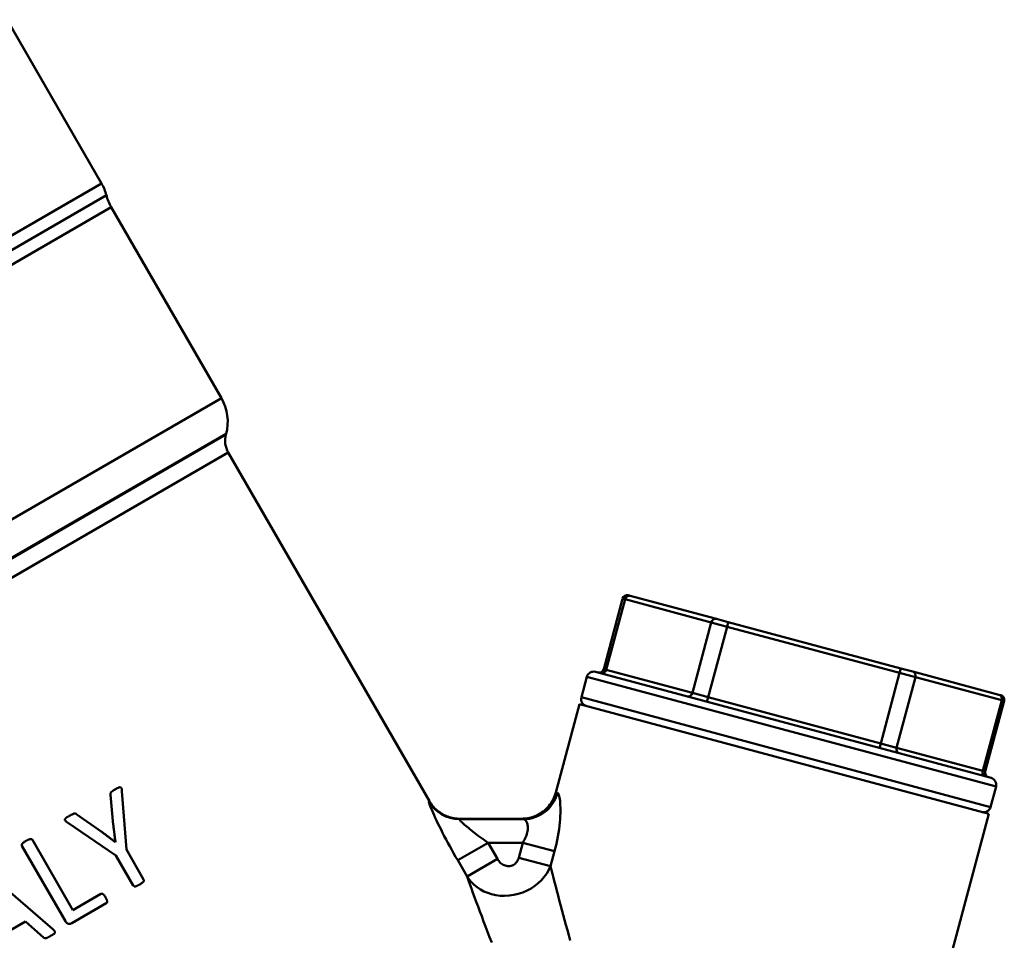
# Model space of a CAD drawing. Extents: x -14 to 5683, y -15 to 440.
# Drawn here: x 703 to 745, y 124 to 163 of the extents above; entities that cross this region are included whole.
import ezdxf

# ---------------------------------------------------------------- set-up
doc = ezdxf.new("R2010")
doc.units = 0
doc.layers.add('AM_0', color=7, linetype='CONTINUOUS', lineweight=50)

# ---------------------------------------------------------------- blocks, each defined once
blk = doc.blocks.new('2848-08')
at = {"layer": 'AM_0'}
for p, q in [((61.114, 72.927), (65.126, 65.978)), ((12.299, 35.478), (65.126, 65.978)), ((65.333, 65.47), (12.635, 35.045)), ((65.539, 64.963), (12.971, 34.613)), ((65.539, 64.963), (70.22, 56.855)), ((19.177, 27.386), (70.22, 56.855)), ((21.089, 26.857), (70.419, 55.338)), ((21.138, 26.861), (70.412, 55.309)), ((70.412, 55.309), (70.419, 55.338)), ((21.723, 26.382), (70.512, 54.55)), ((70.512, 54.55), (79.056, 39.75)), ((87.265, 48.343), (86.463, 45.349)), ((86.567, 45.321), (87.369, 48.316)), ((87.369, 48.316), (87.265, 48.343)), ((87.369, 48.316), (91.036, 47.333)), ((87.51, 48.485), (87.588, 48.464)), ((91.255, 47.481), (87.588, 48.464)), ((91.036, 47.333), (90.233, 44.339)), ((91.705, 47.154), (91.036, 47.333)), ((91.255, 47.481), (91.757, 47.347)), ((91.705, 47.154), (91.757, 47.347)), ((99.09, 45.382), (91.757, 47.347)), ((90.902, 44.159), (91.705, 47.154)), ((91.705, 47.154), (99.038, 45.189)), ((86.114, 45.235), (102.921, 40.732)), ((86.463, 45.349), (86.567, 45.321)), ((90.233, 44.339), (86.567, 45.321)), ((99.038, 45.189), (98.236, 42.194)), ((99.038, 45.189), (99.09, 45.382)), ((99.707, 45.009), (99.038, 45.189)), ((99.09, 45.382), (99.592, 45.247)), ((103.259, 44.265), (99.592, 45.247)), ((85.514, 44.154), (85.746, 45.023)), ((103.133, 40.365), (85.746, 45.023)), ((98.905, 42.015), (99.707, 45.009)), ((99.707, 45.009), (103.374, 44.027)), ((85.514, 44.154), (102.9, 39.495)), ((90.233, 44.339), (90.902, 44.159)), ((90.902, 44.159), (90.851, 43.966)), ((98.236, 42.194), (90.902, 44.159)), ((103.374, 44.027), (102.572, 41.033)), ((103.478, 43.999), (102.675, 41.005)), ((103.259, 44.265), (103.336, 44.244)), ((103.478, 43.999), (103.374, 44.027)), ((85.436, 43.864), (84.43, 40.112)), ((85.436, 43.864), (102.823, 39.205)), ((98.236, 42.194), (98.184, 42.001)), ((98.236, 42.194), (98.905, 42.015)), ((102.572, 41.033), (98.905, 42.015)), ((102.572, 41.033), (102.675, 41.005)), ((65.996, 40.174), (66.182, 37.688)), ((102.9, 39.495), (103.133, 40.365)), ((65.627, 38.746), (65.511, 40.007)), ((64.081, 39.185), (65.11, 38.456)), ((83.058, 38.978), (80.337, 38.978)), ((80.355, 39), (82.982, 39)), ((102.823, 39.205), (100.38, 30.09)), ((65.74, 37.432), (63.68, 38.837)), ((63.91, 35.118), (62.188, 38.101)), ((61.745, 37.845), (63.59, 34.651)), ((66.916, 36.416), (66.182, 37.688)), ((81.548, 37.978), (80.259, 37.234)), ((81.946, 37.29), (81.548, 37.978)), ((81.548, 37.978), (83.023, 37.978)), ((83.023, 37.978), (82.852, 37.343)), ((84.376, 37.615), (83.023, 37.978)), ((65.74, 37.432), (66.474, 36.16)), ((80.259, 37.234), (80.656, 36.545)), ((80.656, 36.545), (81.946, 37.29)), ((84.206, 36.98), (82.852, 37.343)), ((84.206, 36.98), (84.376, 37.615)), ((60.091, 36.873), (63.053, 34.311)), ((63.91, 35.118), (65.097, 35.804)), ((65.326, 35.407), (63.863, 34.562)), ((61.891, 34.633), (60.512, 33.837)), ((62.66, 33.954), (61.891, 34.633))]:
    blk.add_line(p, q, dxfattribs=at)
at = {"layer": 'AM_0', "flags": 128}
for points in [[(65.697, 40.24), (65.686, 40.233), (65.675, 40.227), (65.664, 40.22), (65.652, 40.213), (65.641, 40.206), (65.63, 40.199), (65.618, 40.191), (65.607, 40.184), (65.597, 40.177), (65.587, 40.169), (65.577, 40.162), (65.568, 40.155), (65.559, 40.148), (65.551, 40.14), (65.544, 40.134), (65.537, 40.127), (65.531, 40.12), (65.526, 40.113), (65.521, 40.105), (65.516, 40.097), (65.511, 40.087), (65.508, 40.073), (65.506, 40.045), (65.511, 40.007)], [(65.996, 40.174), (65.995, 40.184), (65.994, 40.194), (65.993, 40.205), (65.992, 40.216), (65.991, 40.226), (65.989, 40.237), (65.988, 40.248), (65.985, 40.259), (65.983, 40.269), (65.98, 40.28), (65.976, 40.29), (65.971, 40.303), (65.962, 40.316), (65.951, 40.326), (65.938, 40.332), (65.924, 40.335), (65.911, 40.335), (65.897, 40.333), (65.883, 40.329), (65.864, 40.323), (65.836, 40.312), (65.796, 40.294), (65.747, 40.268), (65.697, 40.24)], [(79.056, 39.75), (79.09, 39.694), (79.127, 39.64), (79.165, 39.587), (79.206, 39.536), (79.249, 39.487), (79.295, 39.439), (79.342, 39.394), (79.391, 39.351), (79.442, 39.31), (79.495, 39.271), (79.55, 39.235), (79.605, 39.201), (79.663, 39.169), (79.722, 39.141), (79.782, 39.114), (79.843, 39.09), (79.905, 39.069), (79.967, 39.051), (80.031, 39.036), (80.095, 39.023), (80.16, 39.013), (80.225, 39.006), (80.29, 39.001), (80.355, 39)], [(82.982, 39), (83.063, 39.002), (83.145, 39.009), (83.226, 39.02), (83.306, 39.036), (83.385, 39.055), (83.463, 39.079), (83.54, 39.108), (83.615, 39.14), (83.688, 39.177), (83.759, 39.217), (83.828, 39.262), (83.894, 39.31), (83.958, 39.361), (84.018, 39.416), (84.076, 39.474), (84.13, 39.535), (84.181, 39.6), (84.228, 39.666), (84.272, 39.736), (84.312, 39.807), (84.348, 39.881), (84.38, 39.956), (84.407, 40.033), (84.43, 40.112)], [(84.376, 37.615), (84.417, 37.773), (84.454, 37.931), (84.488, 38.089), (84.518, 38.246), (84.544, 38.4), (84.566, 38.551), (84.585, 38.698), (84.6, 38.842), (84.611, 38.98), (84.619, 39.112), (84.624, 39.238), (84.626, 39.357), (84.625, 39.468), (84.621, 39.572), (84.615, 39.667), (84.607, 39.753), (84.598, 39.83), (84.586, 39.897), (84.574, 39.954), (84.56, 40.002), (84.545, 40.04), (84.53, 40.068), (84.513, 40.085), (84.496, 40.092)], [(79.039, 39.728), (79.036, 39.719), (79.038, 39.699), (79.047, 39.667), (79.06, 39.623), (79.08, 39.569), (79.105, 39.505), (79.135, 39.43), (79.171, 39.345), (79.212, 39.252), (79.258, 39.15), (79.309, 39.04), (79.363, 38.924), (79.422, 38.801), (79.485, 38.674), (79.551, 38.541), (79.62, 38.405), (79.692, 38.265), (79.767, 38.122), (79.844, 37.977), (79.924, 37.83), (80.006, 37.681), (80.089, 37.532), (80.173, 37.382), (80.259, 37.234)], [(63.759, 39.121), (63.746, 39.113), (63.733, 39.106), (63.719, 39.098), (63.706, 39.09), (63.693, 39.083), (63.68, 39.075), (63.667, 39.067), (63.655, 39.059), (63.642, 39.05), (63.63, 39.041), (63.618, 39.032), (63.606, 39.022), (63.595, 39.011), (63.584, 38.999), (63.576, 38.985), (63.572, 38.974), (63.571, 38.964), (63.572, 38.954), (63.574, 38.944), (63.578, 38.934), (63.584, 38.924), (63.6, 38.905), (63.636, 38.872), (63.68, 38.837)], [(64.081, 39.185), (64.077, 39.188), (64.073, 39.19), (64.069, 39.193), (64.065, 39.195), (64.061, 39.198), (64.057, 39.2), (64.053, 39.202), (64.049, 39.204), (64.044, 39.206), (64.04, 39.208), (64.036, 39.21), (64.032, 39.212), (64.027, 39.214), (64.02, 39.216), (64.01, 39.218), (63.995, 39.219), (63.978, 39.218), (63.958, 39.214), (63.934, 39.207), (63.906, 39.196), (63.874, 39.182), (63.838, 39.164), (63.798, 39.143), (63.759, 39.121)], [(81.548, 37.978), (81.463, 38.038), (81.378, 38.097), (81.295, 38.157), (81.214, 38.217), (81.134, 38.276), (81.057, 38.334), (80.983, 38.391), (80.911, 38.447), (80.842, 38.501), (80.776, 38.555), (80.714, 38.606), (80.656, 38.655), (80.602, 38.701), (80.552, 38.745), (80.506, 38.786), (80.466, 38.824), (80.43, 38.858), (80.4, 38.888), (80.376, 38.914), (80.357, 38.936), (80.343, 38.953), (80.335, 38.966), (80.333, 38.974), (80.337, 38.978)], [(83.058, 38.978), (83.078, 38.975), (83.098, 38.967), (83.117, 38.956), (83.136, 38.94), (83.154, 38.921), (83.171, 38.897), (83.186, 38.87), (83.201, 38.839), (83.214, 38.804), (83.224, 38.765), (83.233, 38.723), (83.239, 38.678), (83.242, 38.63), (83.241, 38.579), (83.238, 38.526), (83.23, 38.47), (83.219, 38.413), (83.204, 38.353), (83.184, 38.293), (83.16, 38.231), (83.132, 38.168), (83.099, 38.104), (83.063, 38.041), (83.023, 37.978)], [(65.627, 38.746), (65.63, 38.717), (65.633, 38.69), (65.636, 38.663), (65.639, 38.637), (65.642, 38.611), (65.645, 38.586), (65.648, 38.561), (65.651, 38.537), (65.654, 38.512), (65.658, 38.486), (65.661, 38.461), (65.665, 38.434), (65.668, 38.407), (65.672, 38.379), (65.676, 38.349), (65.68, 38.318), (65.684, 38.285), (65.689, 38.251), (65.694, 38.214), (65.699, 38.176), (65.705, 38.135), (65.711, 38.091), (65.716, 38.047), (65.722, 38.003)], [(62.188, 38.101), (62.176, 38.116), (62.162, 38.127), (62.151, 38.132), (62.141, 38.135), (62.132, 38.136), (62.122, 38.137), (62.112, 38.136), (62.102, 38.135), (62.091, 38.133), (62.08, 38.13), (62.069, 38.127), (62.057, 38.124), (62.045, 38.119), (62.033, 38.115), (62.021, 38.11), (62.009, 38.105), (61.997, 38.1), (61.986, 38.094), (61.974, 38.088), (61.963, 38.083), (61.951, 38.076), (61.94, 38.07), (61.929, 38.064), (61.918, 38.058)], [(65.719, 38.001), (65.685, 38.027), (65.652, 38.051), (65.621, 38.074), (65.592, 38.096), (65.565, 38.117), (65.538, 38.137), (65.513, 38.156), (65.489, 38.174), (65.466, 38.192), (65.443, 38.209), (65.421, 38.226), (65.399, 38.243), (65.377, 38.26), (65.355, 38.276), (65.334, 38.293), (65.311, 38.31), (65.289, 38.326), (65.265, 38.344), (65.241, 38.362), (65.216, 38.38), (65.19, 38.399), (65.163, 38.418), (65.136, 38.437), (65.11, 38.456)], [(61.918, 38.058), (61.877, 38.033), (61.845, 38.012), (61.819, 37.993), (61.8, 37.977), (61.785, 37.964), (61.773, 37.953), (61.764, 37.943), (61.757, 37.934), (61.752, 37.927), (61.748, 37.921), (61.744, 37.915), (61.742, 37.909), (61.739, 37.902), (61.737, 37.896), (61.736, 37.889), (61.736, 37.883), (61.736, 37.877), (61.736, 37.872), (61.737, 37.867), (61.738, 37.862), (61.74, 37.858), (61.741, 37.854), (61.743, 37.85), (61.745, 37.845)], [(82.852, 37.343), (82.837, 37.295), (82.818, 37.249), (82.795, 37.205), (82.767, 37.163), (82.736, 37.125), (82.701, 37.09), (82.662, 37.059), (82.62, 37.033), (82.575, 37.012), (82.528, 36.997), (82.479, 36.988), (82.429, 36.984), (82.38, 36.986), (82.33, 36.994), (82.282, 37.006), (82.235, 37.024), (82.19, 37.046), (82.147, 37.071), (82.107, 37.101), (82.069, 37.133), (82.034, 37.169), (82.001, 37.207), (81.972, 37.247), (81.946, 37.29)], [(80.656, 36.545), (80.747, 36.419), (80.85, 36.299), (80.966, 36.188), (81.092, 36.087), (81.229, 35.996), (81.377, 35.916), (81.535, 35.849), (81.703, 35.795), (81.88, 35.756), (82.065, 35.732), (82.255, 35.725), (82.448, 35.735), (82.642, 35.762), (82.834, 35.805), (83.023, 35.867), (83.205, 35.946), (83.377, 36.04), (83.537, 36.147), (83.684, 36.267), (83.818, 36.396), (83.938, 36.534), (84.043, 36.678), (84.133, 36.827), (84.206, 36.98)], [(85.043, 33.825), (84.981, 34.051), (84.919, 34.273), (84.859, 34.493), (84.8, 34.71), (84.742, 34.924), (84.686, 35.134), (84.63, 35.341), (84.577, 35.543), (84.525, 35.742), (84.474, 35.935), (84.425, 36.124), (84.378, 36.307), (84.332, 36.485), (84.288, 36.656), (84.246, 36.821), (84.206, 36.98)], [(66.747, 36.205), (66.779, 36.225), (66.807, 36.242), (66.83, 36.259), (66.85, 36.274), (66.866, 36.287), (66.879, 36.299), (66.89, 36.309), (66.898, 36.318), (66.905, 36.326), (66.911, 36.333), (66.915, 36.34), (66.919, 36.346), (66.922, 36.352), (66.924, 36.358), (66.926, 36.365), (66.927, 36.371), (66.927, 36.378), (66.927, 36.385), (66.926, 36.391), (66.925, 36.396), (66.923, 36.401), (66.921, 36.406), (66.919, 36.411), (66.916, 36.416)], [(80.656, 36.545), (80.715, 36.383), (80.777, 36.214), (80.841, 36.038), (80.908, 35.855), (80.978, 35.666), (81.051, 35.471), (81.125, 35.271), (81.202, 35.066), (81.281, 34.856), (81.362, 34.641), (81.445, 34.422), (81.53, 34.2), (81.617, 33.974), (81.706, 33.746)], [(66.474, 36.16), (66.507, 36.129), (66.516, 36.126), (66.522, 36.125), (66.528, 36.124), (66.534, 36.124), (66.54, 36.124), (66.546, 36.124), (66.553, 36.125), (66.561, 36.126), (66.569, 36.128), (66.578, 36.13), (66.588, 36.133), (66.598, 36.136), (66.61, 36.14), (66.621, 36.144), (66.634, 36.149), (66.646, 36.154), (66.66, 36.16), (66.674, 36.167), (66.689, 36.174), (66.704, 36.181), (66.718, 36.189), (66.733, 36.197), (66.747, 36.205)], [(65.299, 35.656), (65.276, 35.695), (65.256, 35.725), (65.238, 35.749), (65.223, 35.767), (65.21, 35.781), (65.199, 35.79), (65.191, 35.796), (65.184, 35.8), (65.178, 35.804), (65.171, 35.807), (65.164, 35.81), (65.157, 35.812), (65.15, 35.814), (65.144, 35.815), (65.138, 35.815), (65.132, 35.815), (65.127, 35.814), (65.123, 35.814), (65.118, 35.812), (65.114, 35.811), (65.109, 35.81), (65.105, 35.808), (65.101, 35.806), (65.097, 35.804)], [(65.326, 35.407), (65.336, 35.413), (65.344, 35.42), (65.352, 35.429), (65.358, 35.439), (65.361, 35.448), (65.364, 35.456), (65.365, 35.465), (65.366, 35.474), (65.366, 35.483), (65.365, 35.493), (65.363, 35.504), (65.361, 35.516), (65.358, 35.527), (65.355, 35.539), (65.351, 35.55), (65.347, 35.562), (65.342, 35.573), (65.337, 35.585), (65.331, 35.597), (65.325, 35.609), (65.319, 35.621), (65.313, 35.633), (65.306, 35.644), (65.299, 35.656)], [(62.964, 34.021), (62.986, 34.034), (63.009, 34.048), (63.032, 34.062), (63.054, 34.076), (63.075, 34.09), (63.093, 34.104), (63.109, 34.116), (63.122, 34.129), (63.132, 34.144), (63.14, 34.16), (63.144, 34.176), (63.144, 34.189), (63.141, 34.201), (63.137, 34.213), (63.131, 34.225), (63.124, 34.236), (63.117, 34.246), (63.109, 34.256), (63.1, 34.266), (63.091, 34.276), (63.082, 34.285), (63.072, 34.294), (63.063, 34.303), (63.053, 34.311)], [(63.59, 34.651), (63.597, 34.638), (63.606, 34.625), (63.615, 34.613), (63.624, 34.601), (63.635, 34.589), (63.645, 34.578), (63.657, 34.569), (63.669, 34.56), (63.681, 34.552), (63.694, 34.546), (63.707, 34.542), (63.719, 34.539), (63.731, 34.537), (63.744, 34.536), (63.756, 34.535), (63.769, 34.536), (63.781, 34.536), (63.793, 34.538), (63.806, 34.54), (63.817, 34.543), (63.829, 34.546), (63.841, 34.551), (63.852, 34.556), (63.863, 34.562)], [(62.66, 33.954), (62.668, 33.949), (62.675, 33.944), (62.682, 33.94), (62.69, 33.935), (62.704, 33.928), (62.718, 33.923), (62.733, 33.922), (62.748, 33.923), (62.763, 33.925), (62.777, 33.928), (62.791, 33.933), (62.805, 33.938), (62.819, 33.944), (62.832, 33.95), (62.846, 33.957), (62.859, 33.964), (62.872, 33.971), (62.885, 33.978), (62.898, 33.985), (62.912, 33.992), (62.925, 33.999), (62.938, 34.007), (62.952, 34.014), (62.964, 34.021)]]:
    blk.add_lwpolyline(points, dxfattribs=at)
at = {"layer": 'AM_0'}
for centre, radius, start, end in [((63.394, 64.978), 2, 14.2595, 30), ((67.271, 65.963), 2, 194.2595, 210), ((68.488, 55.855), 2, 345, 30), ((71.378, 55.05), 1, 165, 210), ((87.459, 48.292), 0.2, 75, 165), ((86.036, 44.946), 0.3, 75, 165), ((86.27, 45.401), 0.2, 255, 345), ((85.803, 44.076), 0.3, 165, 255), ((103.285, 44.051), 0.2, 345, 75), ((102.869, 40.953), 0.2, 165, 255), ((102.843, 40.442), 0.3, 345, 75), ((102.61, 39.573), 0.3, 255, 345)]:
    blk.add_arc(centre, radius, start, end, dxfattribs=at)
for centre, major_axis, ratio, start_param, end_param in [((87.536, 48.271), (0.052, 0.193), 0.866025, 0, 1.570796), ((91.203, 47.288), (0.052, 0.193), 0.866025, 0, 1.570796), ((86.399, 45.366), (-0.052, -0.193), 0.866025, 0, 1.570796), ((99.54, 45.054), (0.052, 0.193), 0.866025, 4.712389, 6.283185), ((90.066, 44.384), (-0.052, -0.193), 0.866025, 0, 1.570796), ((103.207, 44.072), (0.052, 0.193), 0.866025, 4.712389, 6.283185), ((99.072, 41.97), (-0.052, -0.193), 0.866025, 4.712389, 6.283185), ((102.739, 40.988), (-0.052, -0.193), 0.866025, 4.712389, 6.283185), ((44.617, 40.5), (34.44, -0.755), 0.015481, 6.250772, 6.292581), ((83.058, 40.478), (-0.209, -1.485), 0.992269, 0.14109, 1.449943), ((93.852, 40.5), (-9.422, -0.389), 0.019205, 6.277179, 6.400696), ((80.337, 40.478), (-0.623, 1.364), 0.999118, 1.66598, 2.712927), ((44.617, 39), (35.739, -0.005), 0.015115, 6.250105, 6.291069), ((93.852, 39), (-10.871, -0.001), 0.01686, 6.28116, 6.402183), ((50.975, 29.489), (-25.937, -14.975), 0.00001, 4.107605, 4.107757)]:
    blk.add_ellipse(centre, major_axis=major_axis, ratio=ratio, start_param=start_param, end_param=end_param, dxfattribs=at)

msp = doc.modelspace()

# ---------------------------------------------------------------- block references
at = {"layer": 'AM_0'}
msp.add_blockref('2848-08', (641.581, 90.441), dxfattribs=at)

doc.saveas('drawing.dxf')
